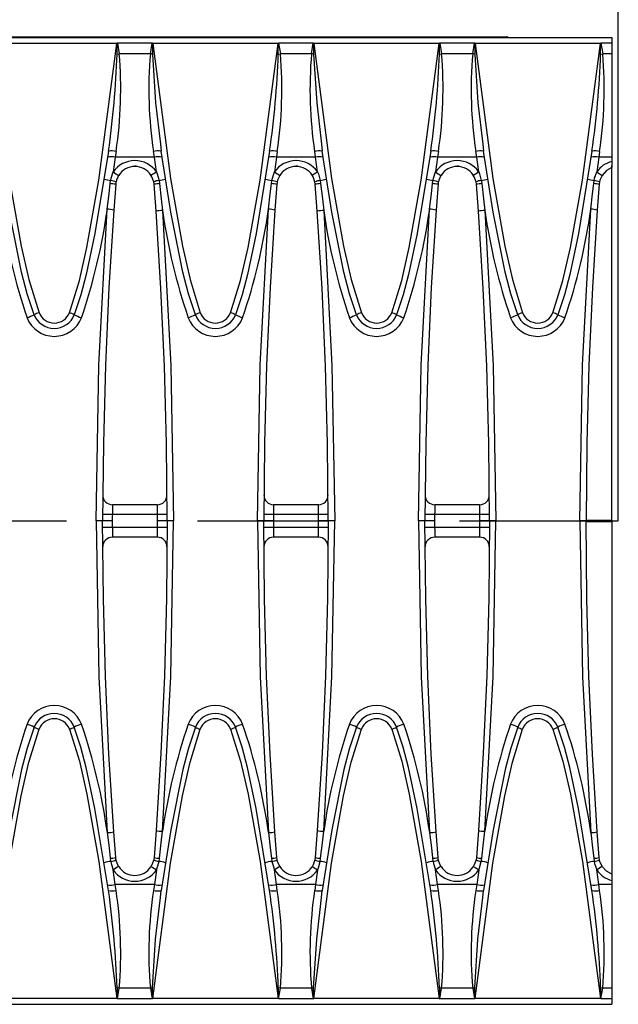
# Model space of a CAD drawing. Units: millimetres. Extents: x 56 to 3304, y 56 to 2320.
# Drawn here: x 1495 to 1588, y 257 to 410 of the extents above; entities that cross this region are included whole.
import ezdxf

# ---------------------------------------------------------------- set-up
doc = ezdxf.new("R2010")
doc.units = ezdxf.units.MM
doc.header["$LTSCALE"] = 8
doc.linetypes.add('CENTERX2', pattern=[20.32, 12.7, -2.54, 2.54, -2.54])
doc.layers.add('HAURATON_CENTERLINE', color=60, linetype='CENTERX2')
doc.layers.add('HAURATON_DIMENSIONING', color=1, linetype='Continuous')
doc.layers.add('HAURATON_PRODUCT_CONTOUR', color=7, linetype='Continuous', lineweight=25)
doc.styles.add('SLDTEXTSTYLE2', font='ARIAL.TTF', dxfattribs={"width": 0.948})
doc.dimstyles.new('SLDDIMSTYLE0', dxfattribs={"dimtxt": 28, "dimasz": 26.416, "dimexe": 0, "dimexo": 0.0625, "dimgap": 7, "dimtad": 1, "dimdec": 1, "dimrnd": 1e-09, "dimzin": 12, "dimdsep": 46, "dimtxsty": 'SLDTEXTSTYLE2', "dimsah": 1, "dimcen": 0.09, "dimadec": 0, "dimazin": 3, "dimtfac": 1, "dimtdec": 1, "dimtofl": 0, "dimtmove": 0, "dimatfit": 3, "dimfxl": 1, "dimfrac": 2, "dimtolj": 1, "dimtzin": 12, "dimarcsym": 0})

# ---------------------------------------------------------------- blocks, each defined once
blk = doc.blocks.new('_D_7')
at = {"layer": 'HAURATON_DIMENSIONING'}
for p, q in [((1087.69, 407.36), (1087.69, 495.42)), ((1587.69, 332.26), (1587.69, 495.42)), ((1587.69, 487.42), (1087.69, 487.42))]:
    blk.add_line(p, q, dxfattribs=at)
for points in [[(1087.69, 487.42), (1114.1, 483.35), (1114.1, 491.48)], [(1587.69, 487.42), (1561.27, 491.48), (1561.27, 483.35)]]:
    blk.add_solid(points, dxfattribs=at)
at = {"layer": 'HAURATON_DIMENSIONING', "insert": (1305.6, 523.51), "char_height": 28, "attachment_point": 1, "style": 'SLDTEXTSTYLE2'}
blk.add_mtext('500', dxfattribs=at)

msp = doc.modelspace()

# ---------------------------------------------------------------- linework, layer by layer
at = {"layer": 'HAURATON_CENTERLINE'}
msp.add_line((587.69, 332.26), (1587.69, 332.26), dxfattribs=at)
at = {"layer": 'HAURATON_PRODUCT_CONTOUR'}
for p, q in [((581.69, 407.36), (1568.7, 407.36)), ((588.69, 407.26), (1586.69, 407.26)), ((1510, 406.4), (1510.27, 404.75)), ((1515.37, 406.4), (1510, 406.4)), ((1515.1, 404.75), (1515.37, 406.4)), ((1535, 406.4), (1535.27, 404.75)), ((1540.37, 406.4), (1535, 406.4)), ((1540.1, 404.75), (1540.37, 406.4)), ((1560, 406.4), (1560.27, 404.75)), ((1565.37, 406.4), (1560, 406.4)), ((1565.1, 404.75), (1565.37, 406.4)), ((1568.7, 407.36), (1568.7, 407.26)), ((1568.7, 407.36), (1570.35, 407.36)), ((1570.35, 407.36), (1570.35, 407.26)), ((1570.52, 407.36), (1570.35, 407.36)), ((1570.52, 407.36), (1570.52, 407.26)), ((1585, 406.4), (1585.27, 404.75)), ((1586.69, 406.4), (1585, 406.4)), ((1586.69, 407.26), (1586.69, 406.4)), ((1586.69, 406.4), (1586.69, 404.75)), ((1509.92, 406.34), (1490.46, 406.34)), ((1534.92, 406.34), (1515.46, 406.34)), ((1559.92, 406.34), (1540.46, 406.34)), ((1584.92, 406.34), (1565.46, 406.34)), ((1509.95, 404.7), (1510.27, 404.75)), ((1515.1, 404.75), (1510.27, 404.75)), ((1534.95, 404.7), (1535.27, 404.75)), ((1540.1, 404.75), (1535.27, 404.75)), ((1559.95, 404.7), (1560.27, 404.75)), ((1565.1, 404.75), (1560.27, 404.75)), ((1584.95, 404.7), (1585.27, 404.75)), ((1586.69, 404.75), (1585.27, 404.75)), ((1586.69, 404.75), (1586.69, 388.69)), ((1509.79, 389.59), (1509.66, 388.69)), ((1515.72, 388.69), (1515.59, 389.59)), ((1516.65, 390.7), (1516.77, 389.62)), ((1534.79, 389.59), (1534.66, 388.69)), ((1540.72, 388.69), (1540.59, 389.59)), ((1541.65, 390.7), (1541.77, 389.62)), ((1559.79, 389.59), (1559.66, 388.69)), ((1565.72, 388.69), (1565.59, 389.59)), ((1566.65, 390.7), (1566.77, 389.62)), ((1584.79, 389.59), (1584.66, 388.69)), ((1509.66, 388.69), (1509.34, 386.41)), ((1515.72, 388.69), (1509.66, 388.69)), ((1516.03, 386.44), (1515.72, 388.69)), ((1534.66, 388.69), (1534.34, 386.41)), ((1540.72, 388.69), (1534.66, 388.69)), ((1541.03, 386.44), (1540.72, 388.69)), ((1559.66, 388.69), (1559.34, 386.41)), ((1565.72, 388.69), (1559.66, 388.69)), ((1566.03, 386.44), (1565.72, 388.69)), ((1584.66, 388.69), (1584.34, 386.41)), ((1586.69, 388.69), (1584.66, 388.69)), ((1586.69, 388.69), (1586.69, 388.04)), ((1586.69, 388.04), (1586.69, 387.08)), ((1512.69, 387.36), (1512.91, 387.36)), ((1537.69, 387.36), (1537.91, 387.36)), ((1562.69, 387.36), (1562.91, 387.36)), ((1586.69, 332.36), (1586.69, 387.36)), ((1516.44, 385.09), (1516.51, 384.6)), ((1541.44, 385.09), (1541.51, 384.6)), ((1566.44, 385.09), (1566.51, 384.6)), ((1509.72, 384.49), (1509.42, 380.5)), ((1515.68, 384.49), (1515.63, 384.86)), ((1515.99, 380.3), (1515.68, 384.49)), ((1534.72, 384.49), (1534.42, 380.5)), ((1540.68, 384.49), (1540.63, 384.86)), ((1540.99, 380.3), (1540.68, 384.49)), ((1559.72, 384.49), (1559.42, 380.5)), ((1565.68, 384.49), (1565.63, 384.86)), ((1565.99, 380.3), (1565.68, 384.49)), ((1584.72, 384.49), (1584.42, 380.5)), ((1516.18, 334.78), (1509.21, 334.78)), ((1541.18, 334.78), (1534.21, 334.78)), ((1566.18, 334.78), (1559.21, 334.78)), ((1509.2, 333.28), (1507.7, 333.28)), ((1516.2, 333.28), (1509.2, 333.28)), ((1517.7, 333.28), (1516.2, 333.28)), ((1534.2, 333.28), (1532.7, 333.28)), ((1541.2, 333.28), (1534.2, 333.28)), ((1542.7, 333.28), (1541.2, 333.28)), ((1559.2, 333.28), (1557.7, 333.28)), ((1566.2, 333.28), (1559.2, 333.28)), ((1567.7, 333.28), (1566.2, 333.28)), ((1507.7, 332.26), (1506.7, 332.26)), ((1509.2, 332.26), (1507.7, 332.26)), ((1517.7, 332.26), (1516.2, 332.26)), ((1518.7, 332.26), (1517.7, 332.26)), ((1532.7, 332.26), (1531.7, 332.26)), ((1534.2, 332.26), (1532.7, 332.26)), ((1542.7, 332.26), (1541.2, 332.26)), ((1543.7, 332.26), (1542.7, 332.26)), ((1557.7, 332.26), (1556.7, 332.26)), ((1559.2, 332.26), (1557.7, 332.26)), ((1567.7, 332.26), (1566.2, 332.26)), ((1568.7, 332.26), (1567.7, 332.26)), ((1582.7, 332.26), (1581.7, 332.26)), ((1582.7, 332.36), (1586.69, 332.36)), ((1582.7, 332.16), (1586.69, 332.16)), ((1586.69, 332.36), (1586.69, 332.16)), ((1586.69, 332.16), (1586.69, 277.16)), ((1509.2, 331.24), (1507.7, 331.24)), ((1516.2, 331.24), (1509.2, 331.24)), ((1517.7, 331.24), (1516.2, 331.24)), ((1534.2, 331.24), (1532.7, 331.24)), ((1541.2, 331.24), (1534.2, 331.24)), ((1542.7, 331.24), (1541.2, 331.24)), ((1559.2, 331.24), (1557.7, 331.24)), ((1566.2, 331.24), (1559.2, 331.24)), ((1567.7, 331.24), (1566.2, 331.24)), ((1516.18, 329.74), (1509.21, 329.74)), ((1541.18, 329.74), (1534.21, 329.74)), ((1566.18, 329.74), (1559.21, 329.74)), ((1515.99, 284.22), (1515.68, 280.03)), ((1540.99, 284.22), (1540.68, 280.03)), ((1565.99, 284.22), (1565.68, 280.03)), ((1509.72, 280.03), (1509.42, 284.02)), ((1534.72, 280.03), (1534.42, 284.02)), ((1559.72, 280.03), (1559.42, 284.02)), ((1584.72, 280.03), (1584.42, 284.02)), ((1515.68, 280.03), (1515.63, 279.66)), ((1516.44, 279.43), (1516.51, 279.92)), ((1540.68, 280.03), (1540.63, 279.66)), ((1541.44, 279.43), (1541.51, 279.92)), ((1565.68, 280.03), (1565.63, 279.66)), ((1566.44, 279.43), (1566.51, 279.92)), ((1509.66, 275.84), (1509.34, 278.11)), ((1516.03, 278.08), (1515.72, 275.84)), ((1534.66, 275.84), (1534.34, 278.11)), ((1541.03, 278.08), (1540.72, 275.84)), ((1559.66, 275.84), (1559.34, 278.11)), ((1566.03, 278.08), (1565.72, 275.84)), ((1584.66, 275.84), (1584.34, 278.11)), ((1586.69, 277.44), (1586.69, 276.49)), ((1509.79, 274.93), (1509.66, 275.84)), ((1515.72, 275.84), (1509.66, 275.84)), ((1515.72, 275.84), (1515.59, 274.93)), ((1534.79, 274.93), (1534.66, 275.84)), ((1540.72, 275.84), (1534.66, 275.84)), ((1540.72, 275.84), (1540.59, 274.93)), ((1559.79, 274.93), (1559.66, 275.84)), ((1565.72, 275.84), (1559.66, 275.84)), ((1565.72, 275.84), (1565.59, 274.93)), ((1584.79, 274.93), (1584.66, 275.84)), ((1586.69, 275.84), (1584.66, 275.84)), ((1586.69, 276.49), (1586.69, 275.84)), ((1586.69, 275.84), (1586.69, 259.77)), ((1516.65, 273.82), (1516.77, 274.9)), ((1541.65, 273.82), (1541.77, 274.9)), ((1566.65, 273.82), (1566.77, 274.9)), ((1510.27, 259.77), (1509.95, 259.82)), ((1510, 258.13), (1510.27, 259.77)), ((1515.1, 259.77), (1510.27, 259.77)), ((1515.1, 259.77), (1515.37, 258.13)), ((1535.27, 259.77), (1534.95, 259.82)), ((1535, 258.13), (1535.27, 259.77)), ((1540.1, 259.77), (1535.27, 259.77)), ((1540.1, 259.77), (1540.37, 258.13)), ((1560.27, 259.77), (1559.95, 259.82)), ((1560, 258.13), (1560.27, 259.77)), ((1565.1, 259.77), (1560.27, 259.77)), ((1565.1, 259.77), (1565.37, 258.13)), ((1585.27, 259.77), (1584.95, 259.82)), ((1585, 258.13), (1585.27, 259.77)), ((1586.69, 259.77), (1585.27, 259.77)), ((1586.69, 259.77), (1586.69, 258.13)), ((1509.92, 258.18), (1490.46, 258.18)), ((1534.92, 258.18), (1515.46, 258.18)), ((1559.92, 258.18), (1540.46, 258.18)), ((1584.92, 258.18), (1565.46, 258.18)), ((588.69, 257.26), (1586.69, 257.26)), ((1515.37, 258.13), (1510, 258.13)), ((1540.37, 258.13), (1535, 258.13)), ((1565.37, 258.13), (1560, 258.13)), ((1586.69, 258.13), (1585, 258.13)), ((1586.69, 258.13), (1586.69, 257.26))]:
    msp.add_line(p, q, dxfattribs=at)
at = {"layer": 'HAURATON_PRODUCT_CONTOUR', "flags": 128}
for points in [[(1509.95, 406.38), (1509.92, 406.34), (1509.92, 406.34)], [(1509.95, 404.7), (1509.95, 406.3), (1509.95, 406.38)], [(1515.42, 406.38), (1515.42, 406.3), (1515.43, 404.7)], [(1515.46, 406.34), (1515.45, 406.34), (1515.42, 406.38)], [(1534.95, 406.38), (1534.92, 406.34), (1534.92, 406.34)], [(1534.95, 404.7), (1534.95, 406.3), (1534.95, 406.38)], [(1540.42, 406.38), (1540.42, 406.3), (1540.43, 404.7)], [(1540.46, 406.34), (1540.45, 406.34), (1540.42, 406.38)], [(1559.95, 406.38), (1559.92, 406.34), (1559.92, 406.34)], [(1559.95, 404.7), (1559.95, 406.3), (1559.95, 406.38)], [(1565.42, 406.38), (1565.42, 406.3), (1565.43, 404.7)], [(1565.46, 406.34), (1565.45, 406.34), (1565.42, 406.38)], [(1584.95, 406.38), (1584.92, 406.34), (1584.92, 406.34)], [(1584.95, 404.7), (1584.95, 406.3), (1584.95, 406.38)], [(1490.46, 406.34), (1493.22, 385.37), (1495.07, 374.9), (1496.25, 369.7), (1497.83, 364.57)], [(1502.54, 364.57), (1504.09, 369.56), (1505.26, 374.68), (1507.11, 385.12), (1509.92, 406.34)], [(1515.46, 406.34), (1518.22, 385.37), (1520.07, 374.9), (1521.25, 369.7), (1522.83, 364.57)], [(1527.54, 364.57), (1529.09, 369.56), (1530.26, 374.68), (1532.11, 385.12), (1534.92, 406.34)], [(1540.46, 406.34), (1543.22, 385.37), (1545.07, 374.9), (1546.25, 369.7), (1547.83, 364.57)], [(1552.54, 364.57), (1554.09, 369.56), (1555.26, 374.68), (1557.11, 385.12), (1559.92, 406.34)], [(1565.46, 406.34), (1568.22, 385.37), (1570.07, 374.9), (1571.25, 369.7), (1572.83, 364.57)], [(1577.54, 364.57), (1579.09, 369.56), (1580.26, 374.68), (1582.11, 385.12), (1584.92, 406.34)], [(1515.43, 404.7), (1515.27, 404.73), (1515.1, 404.75)], [(1515.43, 404.7), (1515.91, 397.14), (1516.65, 390.7)], [(1540.43, 404.7), (1540.27, 404.73), (1540.1, 404.75)], [(1540.43, 404.7), (1540.91, 397.14), (1541.65, 390.7)], [(1565.43, 404.7), (1565.27, 404.73), (1565.1, 404.75)], [(1565.43, 404.7), (1565.91, 397.14), (1566.65, 390.7)], [(1497.08, 364.26), (1496, 367.51), (1495.13, 370.85), (1493.25, 380.19), (1491.77, 389.62)], [(1508.6, 389.62), (1506.51, 376.86), (1505.16, 370.51), (1504.32, 367.36), (1503.29, 364.26)], [(1516.77, 389.62), (1516.74, 389.65), (1516.74, 389.65)], [(1522.08, 364.26), (1521, 367.51), (1520.13, 370.85), (1518.25, 380.19), (1516.77, 389.62)], [(1533.6, 389.62), (1531.51, 376.86), (1530.16, 370.51), (1529.32, 367.36), (1528.29, 364.26)], [(1541.77, 389.62), (1541.74, 389.65), (1541.74, 389.65)], [(1547.08, 364.26), (1546, 367.51), (1545.13, 370.85), (1543.25, 380.19), (1541.77, 389.62)], [(1558.6, 389.62), (1556.51, 376.86), (1555.16, 370.51), (1554.32, 367.36), (1553.29, 364.26)], [(1566.77, 389.62), (1566.74, 389.65), (1566.74, 389.65)], [(1572.08, 364.26), (1571, 367.51), (1570.13, 370.85), (1568.25, 380.19), (1566.77, 389.62)], [(1583.6, 389.62), (1581.51, 376.86), (1580.16, 370.51), (1579.32, 367.36), (1578.29, 364.26)], [(1586.69, 387.08), (1585.84, 386.61), (1585.18, 385.88)], [(1508.88, 384.6), (1508.93, 384.98), (1508.95, 385.09)], [(1508.95, 385.09), (1509.02, 385.43), (1509.34, 386.41)], [(1510.18, 385.88), (1509.83, 385.12), (1509.77, 384.86)], [(1515.63, 384.86), (1515.35, 385.64), (1515.19, 385.91)], [(1516.03, 386.44), (1516.17, 386.1), (1516.44, 385.09)], [(1533.88, 384.6), (1533.93, 384.98), (1533.95, 385.09)], [(1533.95, 385.09), (1534.02, 385.43), (1534.34, 386.41)], [(1535.18, 385.88), (1534.83, 385.12), (1534.77, 384.86)], [(1540.63, 384.86), (1540.35, 385.64), (1540.19, 385.91)], [(1541.03, 386.44), (1541.17, 386.1), (1541.44, 385.09)], [(1558.88, 384.6), (1558.93, 384.98), (1558.95, 385.09)], [(1558.95, 385.09), (1559.02, 385.43), (1559.34, 386.41)], [(1560.18, 385.88), (1559.83, 385.12), (1559.77, 384.86)], [(1565.63, 384.86), (1565.35, 385.64), (1565.19, 385.91)], [(1566.03, 386.44), (1566.17, 386.1), (1566.44, 385.09)], [(1583.88, 384.6), (1583.93, 384.98), (1583.95, 385.09)], [(1583.95, 385.09), (1584.02, 385.43), (1584.34, 386.41)], [(1585.18, 385.88), (1584.83, 385.12), (1584.77, 384.86)], [(1508.42, 380.62), (1508.7, 383), (1508.88, 384.6)], [(1509.77, 384.86), (1509.75, 384.78), (1509.72, 384.49)], [(1516.51, 384.6), (1516.78, 382.22), (1516.99, 380.42)], [(1533.42, 380.62), (1533.7, 383), (1533.88, 384.6)], [(1534.77, 384.86), (1534.75, 384.78), (1534.72, 384.49)], [(1541.51, 384.6), (1541.78, 382.22), (1541.99, 380.42)], [(1558.42, 380.62), (1558.7, 383), (1558.88, 384.6)], [(1559.77, 384.86), (1559.75, 384.78), (1559.72, 384.49)], [(1566.51, 384.6), (1566.78, 382.22), (1566.99, 380.42)], [(1583.42, 380.62), (1583.7, 383), (1583.88, 384.6)], [(1584.77, 384.86), (1584.75, 384.78), (1584.72, 384.49)], [(1506.7, 332.26), (1507.13, 356.44), (1508.42, 380.62)], [(1509.42, 380.5), (1508.67, 368.47), (1508.13, 356.43), (1507.81, 344.35), (1507.7, 332.26)], [(1516.99, 380.42), (1518.27, 356.39), (1518.7, 332.26)], [(1531.7, 332.26), (1532.13, 356.44), (1533.42, 380.62)], [(1534.42, 380.5), (1533.67, 368.47), (1533.13, 356.43), (1532.81, 344.35), (1532.7, 332.26)], [(1541.99, 380.42), (1543.27, 356.39), (1543.7, 332.26)], [(1556.7, 332.26), (1557.13, 356.44), (1558.42, 380.62)], [(1559.42, 380.5), (1558.67, 368.47), (1558.13, 356.43), (1557.81, 344.35), (1557.7, 332.26)], [(1566.99, 380.42), (1568.27, 356.39), (1568.7, 332.26)], [(1581.7, 332.26), (1582.13, 356.44), (1583.42, 380.62)], [(1584.42, 380.5), (1583.67, 368.47), (1583.13, 356.43), (1582.81, 344.35), (1582.7, 332.26)], [(1517.7, 332.26), (1517.59, 344.27), (1517.27, 356.28), (1516.73, 368.3), (1515.99, 380.3)], [(1542.7, 332.26), (1542.59, 344.27), (1542.27, 356.28), (1541.73, 368.3), (1540.99, 380.3)], [(1567.7, 332.26), (1567.59, 344.27), (1567.27, 356.28), (1566.73, 368.3), (1565.99, 380.3)], [(1506.7, 332.26), (1507.13, 308.08), (1508.42, 283.9)], [(1509.42, 284.02), (1508.67, 296.05), (1508.13, 308.1), (1507.81, 320.17), (1507.7, 332.26)], [(1517.7, 332.26), (1517.59, 320.25), (1517.27, 308.24), (1516.73, 296.23), (1515.99, 284.22)], [(1516.99, 284.1), (1518.27, 308.13), (1518.7, 332.26)], [(1531.7, 332.26), (1532.13, 308.08), (1533.42, 283.9)], [(1534.42, 284.02), (1533.67, 296.05), (1533.13, 308.1), (1532.81, 320.17), (1532.7, 332.26)], [(1542.7, 332.26), (1542.59, 320.25), (1542.27, 308.24), (1541.73, 296.23), (1540.99, 284.22)], [(1541.99, 284.1), (1543.27, 308.13), (1543.7, 332.26)], [(1556.7, 332.26), (1557.13, 308.08), (1558.42, 283.9)], [(1559.42, 284.02), (1558.67, 296.05), (1558.13, 308.1), (1557.81, 320.17), (1557.7, 332.26)], [(1567.7, 332.26), (1567.59, 320.25), (1567.27, 308.24), (1566.73, 296.23), (1565.99, 284.22)], [(1566.99, 284.1), (1568.27, 308.13), (1568.7, 332.26)], [(1581.7, 332.26), (1582.13, 308.08), (1583.42, 283.9)], [(1584.42, 284.02), (1583.67, 296.05), (1583.13, 308.1), (1582.81, 320.17), (1582.7, 332.26)], [(1490.46, 258.18), (1493.22, 279.15), (1495.07, 289.62), (1496.25, 294.82), (1497.83, 299.95)], [(1497.08, 300.27), (1496, 297.01), (1495.13, 293.67), (1493.25, 284.33), (1491.77, 274.9)], [(1502.54, 299.95), (1504.09, 294.97), (1505.26, 289.84), (1507.11, 279.4), (1509.92, 258.18)], [(1508.6, 274.9), (1506.51, 287.66), (1505.16, 294.01), (1504.32, 297.16), (1503.29, 300.27)], [(1515.46, 258.18), (1518.22, 279.15), (1520.07, 289.62), (1521.25, 294.82), (1522.83, 299.95)], [(1522.08, 300.27), (1521, 297.01), (1520.13, 293.67), (1518.25, 284.33), (1516.77, 274.9)], [(1527.54, 299.95), (1529.09, 294.97), (1530.26, 289.84), (1532.11, 279.4), (1534.92, 258.18)], [(1533.6, 274.9), (1531.51, 287.66), (1530.16, 294.01), (1529.32, 297.16), (1528.29, 300.27)], [(1540.46, 258.18), (1543.22, 279.15), (1545.07, 289.62), (1546.25, 294.82), (1547.83, 299.95)], [(1547.08, 300.27), (1546, 297.01), (1545.13, 293.67), (1543.25, 284.33), (1541.77, 274.9)], [(1552.54, 299.95), (1554.09, 294.97), (1555.26, 289.84), (1557.11, 279.4), (1559.92, 258.18)], [(1558.6, 274.9), (1556.51, 287.66), (1555.16, 294.01), (1554.32, 297.16), (1553.29, 300.27)], [(1565.46, 258.18), (1568.22, 279.15), (1570.07, 289.62), (1571.25, 294.82), (1572.83, 299.95)], [(1572.08, 300.27), (1571, 297.01), (1570.13, 293.67), (1568.25, 284.33), (1566.77, 274.9)], [(1577.54, 299.95), (1579.09, 294.97), (1580.26, 289.84), (1582.11, 279.4), (1584.92, 258.18)], [(1583.6, 274.9), (1581.51, 287.66), (1580.16, 294.01), (1579.32, 297.16), (1578.29, 300.27)], [(1508.42, 283.9), (1508.7, 281.52), (1508.88, 279.92)], [(1516.51, 279.92), (1516.78, 282.31), (1516.99, 284.1)], [(1533.42, 283.9), (1533.7, 281.52), (1533.88, 279.92)], [(1541.51, 279.92), (1541.78, 282.31), (1541.99, 284.1)], [(1558.42, 283.9), (1558.7, 281.52), (1558.88, 279.92)], [(1566.51, 279.92), (1566.78, 282.31), (1566.99, 284.1)], [(1583.42, 283.9), (1583.7, 281.52), (1583.88, 279.92)], [(1508.88, 279.92), (1508.93, 279.54), (1508.95, 279.43)], [(1509.77, 279.66), (1509.75, 279.75), (1509.72, 280.03)], [(1510.18, 278.64), (1509.83, 279.4), (1509.77, 279.66)], [(1515.63, 279.66), (1515.35, 278.88), (1515.19, 278.61)], [(1533.88, 279.92), (1533.93, 279.54), (1533.95, 279.43)], [(1534.77, 279.66), (1534.75, 279.75), (1534.72, 280.03)], [(1535.18, 278.64), (1534.83, 279.4), (1534.77, 279.66)], [(1540.63, 279.66), (1540.35, 278.88), (1540.19, 278.61)], [(1558.88, 279.92), (1558.93, 279.54), (1558.95, 279.43)], [(1559.77, 279.66), (1559.75, 279.75), (1559.72, 280.03)], [(1560.18, 278.64), (1559.83, 279.4), (1559.77, 279.66)], [(1565.63, 279.66), (1565.35, 278.88), (1565.19, 278.61)], [(1583.88, 279.92), (1583.93, 279.54), (1583.95, 279.43)], [(1584.77, 279.66), (1584.75, 279.75), (1584.72, 280.03)], [(1585.18, 278.64), (1584.83, 279.4), (1584.77, 279.66)], [(1508.95, 279.43), (1509.02, 279.1), (1509.34, 278.11)], [(1516.03, 278.08), (1516.17, 278.42), (1516.44, 279.43)], [(1533.95, 279.43), (1534.02, 279.1), (1534.34, 278.11)], [(1541.03, 278.08), (1541.17, 278.42), (1541.44, 279.43)], [(1558.95, 279.43), (1559.02, 279.1), (1559.34, 278.11)], [(1566.03, 278.08), (1566.17, 278.42), (1566.44, 279.43)], [(1583.95, 279.43), (1584.02, 279.1), (1584.34, 278.11)], [(1586.69, 277.44), (1585.84, 277.91), (1585.18, 278.64)], [(1515.43, 259.82), (1515.91, 267.38), (1516.65, 273.82)], [(1516.77, 274.9), (1516.74, 274.88), (1516.74, 274.88)], [(1540.43, 259.82), (1540.91, 267.38), (1541.65, 273.82)], [(1541.77, 274.9), (1541.74, 274.88), (1541.74, 274.88)], [(1565.43, 259.82), (1565.91, 267.38), (1566.65, 273.82)], [(1566.77, 274.9), (1566.74, 274.88), (1566.74, 274.88)], [(1509.95, 259.82), (1509.95, 258.22), (1509.95, 258.15)], [(1515.43, 259.82), (1515.27, 259.79), (1515.1, 259.77)], [(1515.42, 258.15), (1515.42, 258.22), (1515.43, 259.82)], [(1534.95, 259.82), (1534.95, 258.22), (1534.95, 258.15)], [(1540.43, 259.82), (1540.27, 259.79), (1540.1, 259.77)], [(1540.42, 258.15), (1540.42, 258.22), (1540.43, 259.82)], [(1559.95, 259.82), (1559.95, 258.22), (1559.95, 258.15)], [(1565.43, 259.82), (1565.27, 259.79), (1565.1, 259.77)], [(1565.42, 258.15), (1565.42, 258.22), (1565.43, 259.82)], [(1584.95, 259.82), (1584.95, 258.22), (1584.95, 258.15)], [(1509.95, 258.15), (1509.92, 258.18), (1509.92, 258.18)], [(1515.46, 258.18), (1515.45, 258.18), (1515.42, 258.15)], [(1534.95, 258.15), (1534.92, 258.18), (1534.92, 258.18)], [(1540.46, 258.18), (1540.45, 258.18), (1540.42, 258.15)], [(1559.95, 258.15), (1559.92, 258.18), (1559.92, 258.18)], [(1565.46, 258.18), (1565.45, 258.18), (1565.42, 258.15)], [(1584.95, 258.15), (1584.92, 258.18), (1584.92, 258.18)]]:
    msp.add_lwpolyline(points, dxfattribs=at)
at = {"layer": 'HAURATON_PRODUCT_CONTOUR'}
for centre, radius, start, end in [((1510, 406.33), 0.066, 88.0868, 133.4167), ((1515.37, 406.33), 0.0683, 47.3571, 91.1395), ((1535, 406.33), 0.066, 88.0868, 133.4167), ((1540.37, 406.33), 0.0683, 47.3571, 91.1395), ((1560, 406.33), 0.066, 88.0868, 133.4167), ((1565.37, 406.33), 0.0683, 47.3571, 91.1395), ((1585, 406.33), 0.066, 88.0868, 133.4167), ((1364.36, 410.08), 145.69, 351.9252, 357.8843), ((1444.66, 399.25), 65.84, 351.5661, 4.7972), ((1578.69, 399.18), 63.83, 174.9932, 188.6435), ((1389.36, 410.08), 145.69, 351.9252, 357.8843), ((1469.66, 399.25), 65.84, 351.5661, 4.7972), ((1603.69, 399.18), 63.83, 174.9932, 188.6435), ((1414.36, 410.08), 145.69, 351.9252, 357.8843), ((1494.66, 399.25), 65.84, 351.5661, 4.7972), ((1628.69, 399.18), 63.83, 174.9932, 188.6435), ((1439.36, 410.08), 145.69, 351.9252, 357.8843), ((1519.66, 399.25), 65.84, 351.5661, 4.7972), ((1509.13, 387.03), 2.64, 75.5877, 101.6191), ((1516.34, 385.95), 3.72, 83.8984, 101.7177), ((1534.13, 387.03), 2.64, 75.5877, 101.6191), ((1541.34, 385.95), 3.72, 83.8984, 101.7177), ((1559.13, 387.03), 2.64, 75.5877, 101.6191), ((1566.34, 385.95), 3.72, 83.8984, 101.7177), ((1584.13, 387.03), 2.64, 75.5877, 101.6191), ((1509.02, 386.27), 2.5, 75.133, 102.6479), ((1512.68, 384.11), 4.05, 89.8384, 145.4723), ((1512.71, 384.1), 4.06, 35.2281, 90.3873), ((1516.36, 386.27), 2.5, 77.3521, 104.867), ((1534.02, 386.27), 2.5, 75.133, 102.6479), ((1537.68, 384.11), 4.05, 89.8384, 145.4723), ((1537.71, 384.1), 4.06, 35.2281, 90.3873), ((1541.36, 386.27), 2.5, 77.3521, 104.867), ((1559.02, 386.27), 2.5, 75.133, 102.6479), ((1562.68, 384.11), 4.05, 89.8384, 145.4723), ((1562.71, 384.1), 4.06, 35.2281, 90.3873), ((1566.36, 386.27), 2.5, 77.3521, 104.867), ((1584.02, 386.27), 2.5, 75.133, 102.6479), ((1587.65, 384.14), 4.01, 103.8931, 145.595), ((1512.71, 384.26), 3, 90.382, 147.3543), ((1512.69, 384.26), 3, 33.3108, 90), ((1537.71, 384.26), 3, 90.382, 147.3543), ((1537.69, 384.26), 3, 33.3108, 90), ((1562.71, 384.26), 3, 90.382, 147.3543), ((1562.69, 384.26), 3, 33.3108, 90), ((1509.39, 389.38), 4.32, 250.691, 264.1892), ((1508.5, 381.91), 3.21, 66.717, 81.9046), ((1523.99, 408.81), 26.77, 236.8245, 238.9524), ((1503.17, 405.57), 23.05, 301.4564, 303.925), ((1516.88, 381.98), 3.14, 98.1224, 113.5009), ((1516, 389.32), 4.26, 275.8184, 289.3699), ((1534.39, 389.38), 4.32, 250.691, 264.1892), ((1533.5, 381.91), 3.21, 66.717, 81.9046), ((1548.99, 408.81), 26.77, 236.8245, 238.9524), ((1528.17, 405.57), 23.05, 301.4564, 303.925), ((1541.88, 381.98), 3.14, 98.1224, 113.5009), ((1541, 389.32), 4.26, 275.8184, 289.3699), ((1559.39, 389.38), 4.32, 250.691, 264.1892), ((1558.5, 381.91), 3.21, 66.717, 81.9046), ((1573.99, 408.81), 26.77, 236.8245, 238.9524), ((1553.17, 405.57), 23.05, 301.4564, 303.925), ((1566.88, 381.98), 3.14, 98.1224, 113.5009), ((1566, 389.32), 4.26, 275.8184, 289.3699), ((1584.39, 389.38), 4.32, 250.691, 264.1892), ((1583.5, 381.91), 3.21, 66.717, 81.9046), ((1598.99, 408.81), 26.77, 236.8245, 238.9524), ((1508.71, 379.97), 4.63, 77.4581, 87.9247), ((1516.68, 379.96), 4.64, 92.1197, 102.4517), ((1533.71, 379.97), 4.63, 77.4581, 87.9247), ((1541.68, 379.96), 4.64, 92.1197, 102.4517), ((1558.71, 379.97), 4.63, 77.4581, 87.9247), ((1566.68, 379.96), 4.64, 92.1197, 102.4517), ((1583.71, 379.97), 4.63, 77.4581, 87.9247), ((1582.66, 393.3), 91.58, 188.0856, 198.8062), ((1416.63, 393.6), 92.71, 341.24, 351.9546), ((1508.32, 375.71), 4.91, 77.0964, 88.8517), ((1517.08, 375.5), 4.93, 91.1433, 102.8511), ((1607.66, 393.3), 91.58, 188.0856, 198.8062), ((1441.63, 393.6), 92.71, 341.24, 351.9546), ((1533.32, 375.71), 4.91, 77.0964, 88.8517), ((1542.08, 375.5), 4.93, 91.1433, 102.8511), ((1632.66, 393.3), 91.58, 188.0856, 198.8062), ((1466.63, 393.6), 92.71, 341.24, 351.9546), ((1558.32, 375.71), 4.91, 77.0964, 88.8517), ((1567.08, 375.5), 4.93, 91.1433, 102.8511), ((1657.66, 393.3), 91.58, 188.0856, 198.8062), ((1491.63, 393.6), 92.71, 341.24, 351.9546), ((1583.32, 375.71), 4.91, 77.0964, 88.8517), ((1492.73, 372.95), 9.72, 289.4273, 296.5949), ((1500.19, 365.43), 4.53, 201.2881, 338.7119), ((1499.93, 358.59), 6.34, 109.3871, 116.7138), ((1500.19, 365.46), 3.33, 201.2301, 338.7699), ((1500.19, 365.49), 2.53, 201.1916, 338.8084), ((1500.44, 358.59), 6.34, 63.2862, 70.6129), ((1507.64, 372.95), 9.72, 243.4051, 250.5727), ((1517.73, 372.95), 9.72, 289.4273, 296.5949), ((1525.19, 365.43), 4.53, 201.2881, 338.7119), ((1524.93, 358.59), 6.34, 109.3871, 116.7138), ((1525.19, 365.46), 3.33, 201.2301, 338.7699), ((1525.19, 365.49), 2.53, 201.1916, 338.8084), ((1525.44, 358.59), 6.34, 63.2862, 70.6129), ((1532.64, 372.95), 9.72, 243.4051, 250.5727), ((1542.73, 372.95), 9.72, 289.4273, 296.5949), ((1550.19, 365.43), 4.53, 201.2881, 338.7119), ((1549.93, 358.59), 6.34, 109.3871, 116.7138), ((1550.19, 365.46), 3.33, 201.2301, 338.7699), ((1550.19, 365.49), 2.53, 201.1916, 338.8084), ((1550.44, 358.59), 6.34, 63.2862, 70.6129), ((1557.64, 372.95), 9.72, 243.4051, 250.5727), ((1567.73, 372.95), 9.72, 289.4273, 296.5949), ((1575.19, 365.43), 4.53, 201.2881, 338.7119), ((1574.93, 358.59), 6.34, 109.3871, 116.7138), ((1575.19, 365.46), 3.33, 201.2301, 338.7699), ((1575.19, 365.49), 2.53, 201.1916, 338.8084), ((1575.44, 358.59), 6.34, 63.2862, 70.6129), ((1582.64, 372.95), 9.72, 243.4051, 250.5727), ((1509.21, 336.28), 1.5, 179.6541, 270.0043), ((1516.18, 336.28), 1.5, 269.9957, 0.3459), ((1534.21, 336.28), 1.5, 179.6541, 270.0043), ((1541.18, 336.28), 1.5, 269.9957, 0.3459), ((1559.21, 336.28), 1.5, 179.6541, 270.0043), ((1566.18, 336.28), 1.5, 269.9957, 0.3459), ((1678.84, 332.71), 169.64, 179.2994, 179.806), ((1346.56, 332.71), 169.64, 0.194, 0.7006), ((1703.84, 332.71), 169.64, 179.2994, 179.806), ((1371.56, 332.71), 169.64, 0.194, 0.7006), ((1728.84, 332.71), 169.64, 179.2994, 179.806), ((1396.56, 332.71), 169.64, 0.194, 0.7006), ((2187.7, 332.13), 678.5, 179.90298, 179.98901), ((837.7, 332.13), 678.5, 0.01094, 0.09702), ((2212.7, 332.13), 678.5, 179.90298, 179.98901), ((862.7, 332.13), 678.5, 0.01094, 0.09702), ((2237.7, 332.13), 678.5, 179.90298, 179.98901), ((887.7, 332.13), 678.5, 0.01094, 0.09702), ((2187.7, 332.39), 678.5, 180.01094, 180.09702), ((837.7, 332.39), 678.5, 359.90298, 359.98901), ((2212.7, 332.39), 678.5, 180.01094, 180.09702), ((862.7, 332.39), 678.5, 359.90298, 359.98901), ((2237.7, 332.39), 678.5, 180.01094, 180.09702), ((887.7, 332.39), 678.5, 359.90298, 359.98901), ((1678.84, 331.82), 169.64, 180.194, 180.7006), ((1346.56, 331.82), 169.64, 359.2994, 359.806), ((1703.84, 331.82), 169.64, 180.194, 180.7006), ((1371.56, 331.82), 169.64, 359.2994, 359.806), ((1728.84, 331.82), 169.64, 180.194, 180.7006), ((1396.56, 331.82), 169.64, 359.2994, 359.806), ((1509.21, 328.24), 1.5, 89.9957, 180.3459), ((1516.18, 328.24), 1.5, 359.6541, 90.0043), ((1534.21, 328.24), 1.5, 89.9957, 180.3459), ((1541.18, 328.24), 1.5, 359.6541, 90.0043), ((1559.21, 328.24), 1.5, 89.9957, 180.3459), ((1566.18, 328.24), 1.5, 359.6541, 90.0043), ((1500.19, 299.1), 4.53, 21.2881, 158.7119), ((1525.19, 299.1), 4.53, 21.2881, 158.7119), ((1550.19, 299.1), 4.53, 21.2881, 158.7119), ((1575.19, 299.1), 4.53, 21.2881, 158.7119), ((1500.19, 299.06), 3.33, 21.2301, 158.7699), ((1500.19, 299.04), 2.53, 21.1916, 158.8084), ((1525.19, 299.06), 3.33, 21.2301, 158.7699), ((1525.19, 299.04), 2.53, 21.1916, 158.8084), ((1550.19, 299.06), 3.33, 21.2301, 158.7699), ((1550.19, 299.04), 2.53, 21.1916, 158.8084), ((1575.19, 299.06), 3.33, 21.2301, 158.7699), ((1575.19, 299.04), 2.53, 21.1916, 158.8084), ((1582.66, 271.22), 91.58, 161.1938, 171.9144), ((1492.73, 291.57), 9.72, 63.4051, 70.5727), ((1499.93, 305.93), 6.34, 243.2862, 250.6129), ((1500.44, 305.93), 6.34, 289.3871, 296.7138), ((1507.64, 291.57), 9.72, 109.4273, 116.5949), ((1416.63, 270.93), 92.71, 8.0454, 18.76), ((1607.66, 271.22), 91.58, 161.1938, 171.9144), ((1517.73, 291.57), 9.72, 63.4051, 70.5727), ((1524.93, 305.93), 6.34, 243.2862, 250.6129), ((1525.44, 305.93), 6.34, 289.3871, 296.7138), ((1532.64, 291.57), 9.72, 109.4273, 116.5949), ((1441.63, 270.93), 92.71, 8.0454, 18.76), ((1632.66, 271.22), 91.58, 161.1938, 171.9144), ((1542.73, 291.57), 9.72, 63.4051, 70.5727), ((1549.93, 305.93), 6.34, 243.2862, 250.6129), ((1550.44, 305.93), 6.34, 289.3871, 296.7138), ((1557.64, 291.57), 9.72, 109.4273, 116.5949), ((1466.63, 270.93), 92.71, 8.0454, 18.76), ((1657.66, 271.22), 91.58, 161.1938, 171.9144), ((1567.73, 291.57), 9.72, 63.4051, 70.5727), ((1574.93, 305.93), 6.34, 243.2862, 250.6129), ((1575.44, 305.93), 6.34, 289.3871, 296.7138), ((1582.64, 291.57), 9.72, 109.4273, 116.5949), ((1491.63, 270.93), 92.71, 8.0454, 18.76), ((1517.08, 289.03), 4.93, 257.1489, 268.8567), ((1542.08, 289.03), 4.93, 257.1489, 268.8567), ((1567.08, 289.03), 4.93, 257.1489, 268.8567), ((1508.32, 288.81), 4.91, 271.1483, 282.9036), ((1533.32, 288.81), 4.91, 271.1483, 282.9036), ((1558.32, 288.81), 4.91, 271.1483, 282.9036), ((1583.32, 288.81), 4.91, 271.1483, 282.9036), ((1508.71, 284.55), 4.63, 272.0753, 282.5419), ((1508.5, 282.62), 3.21, 278.0954, 293.283), ((1516.88, 282.54), 3.14, 246.4991, 261.8776), ((1516.68, 284.56), 4.64, 257.5483, 267.8803), ((1533.71, 284.55), 4.63, 272.0753, 282.5419), ((1533.5, 282.62), 3.21, 278.0954, 293.283), ((1541.88, 282.54), 3.14, 246.4991, 261.8776), ((1541.68, 284.56), 4.64, 257.5483, 267.8803), ((1558.71, 284.55), 4.63, 272.0753, 282.5419), ((1558.5, 282.62), 3.21, 278.0954, 293.283), ((1566.88, 282.54), 3.14, 246.4991, 261.8776), ((1566.68, 284.56), 4.64, 257.5483, 267.8803), ((1583.71, 284.55), 4.63, 272.0753, 282.5419), ((1583.5, 282.62), 3.21, 278.0954, 293.283), ((1509.39, 275.14), 4.32, 95.8108, 109.309), ((1523.99, 255.71), 26.77, 121.0476, 123.1755), ((1512.68, 280.41), 4.05, 214.5277, 270.1616), ((1512.71, 280.26), 3, 212.6457, 269.618), ((1512.69, 280.26), 3, 270, 326.6892), ((1512.71, 280.42), 4.06, 269.6127, 324.7719), ((1503.17, 258.95), 23.05, 56.075, 58.5436), ((1516, 275.2), 4.26, 70.6301, 84.1816), ((1534.39, 275.14), 4.32, 95.8108, 109.309), ((1548.99, 255.71), 26.77, 121.0476, 123.1755), ((1537.68, 280.41), 4.05, 214.5277, 270.1616), ((1537.71, 280.26), 3, 212.6457, 269.618), ((1537.69, 280.26), 3, 270, 326.6892), ((1537.71, 280.42), 4.06, 269.6127, 324.7719), ((1528.17, 258.95), 23.05, 56.075, 58.5436), ((1541, 275.2), 4.26, 70.6301, 84.1816), ((1559.39, 275.14), 4.32, 95.8108, 109.309), ((1573.99, 255.71), 26.77, 121.0476, 123.1755), ((1562.68, 280.41), 4.05, 214.5277, 270.1616), ((1562.71, 280.26), 3, 212.6457, 269.618), ((1562.69, 280.26), 3, 270, 326.6892), ((1562.71, 280.42), 4.06, 269.6127, 324.7719), ((1553.17, 258.95), 23.05, 56.075, 58.5436), ((1566, 275.2), 4.26, 70.6301, 84.1816), ((1584.39, 275.14), 4.32, 95.8108, 109.309), ((1598.99, 255.71), 26.77, 121.0476, 123.1755), ((1587.65, 280.38), 4.01, 214.405, 256.1069), ((1509.02, 278.25), 2.5, 257.3521, 284.867), ((1516.36, 278.25), 2.5, 255.133, 282.6479), ((1534.02, 278.25), 2.5, 257.3521, 284.867), ((1541.36, 278.25), 2.5, 255.133, 282.6479), ((1559.02, 278.25), 2.5, 257.3521, 284.867), ((1566.36, 278.25), 2.5, 255.133, 282.6479), ((1584.02, 278.25), 2.5, 257.3521, 284.867), ((1509.13, 277.49), 2.64, 258.3809, 284.4123), ((1364.36, 254.44), 145.69, 2.1157, 8.0748), ((1444.66, 265.28), 65.84, 355.2028, 8.4339), ((1578.69, 265.34), 63.83, 171.3565, 185.0068), ((1516.34, 278.57), 3.72, 258.2823, 276.1015), ((1534.13, 277.49), 2.64, 258.3809, 284.4123), ((1389.36, 254.44), 145.69, 2.1157, 8.0748), ((1469.66, 265.28), 65.84, 355.2028, 8.4339), ((1603.69, 265.34), 63.83, 171.3565, 185.0068), ((1541.34, 278.57), 3.72, 258.2823, 276.1015), ((1559.13, 277.49), 2.64, 258.3809, 284.4123), ((1414.36, 254.44), 145.69, 2.1157, 8.0748), ((1494.66, 265.28), 65.84, 355.2028, 8.4339), ((1628.69, 265.34), 63.83, 171.3565, 185.0068), ((1566.34, 278.57), 3.72, 258.2823, 276.1015), ((1584.13, 277.49), 2.64, 258.3809, 284.4123), ((1439.36, 254.44), 145.69, 2.1157, 8.0748), ((1519.66, 265.28), 65.84, 355.2028, 8.4339), ((1510, 258.19), 0.066, 226.5833, 271.9132), ((1515.37, 258.2), 0.0683, 268.8605, 312.6429), ((1535, 258.19), 0.066, 226.5833, 271.9132), ((1540.37, 258.2), 0.0683, 268.8605, 312.6429), ((1560, 258.19), 0.066, 226.5833, 271.9132), ((1565.37, 258.2), 0.0683, 268.8605, 312.6429), ((1585, 258.19), 0.066, 226.5833, 271.9132)]:
    msp.add_arc(centre, radius, start, end, dxfattribs=at)

# ---------------------------------------------------------------- dimensions: what is measured, and where the dimension line sits
at = {"layer": 'HAURATON_DIMENSIONING'}
dim = msp.add_linear_dim(base=(1087.69, 487.42), p1=(1587.69, 332.26), p2=(1087.69, 407.36), dimstyle='SLDDIMSTYLE0', dxfattribs=at)
dim.commit()
dim.dimension.update_dxf_attribs({"geometry": '_D_7', "text_midpoint": (1337.69, 487.42), "dimtype": 160})

doc.saveas('drawing.dxf')
